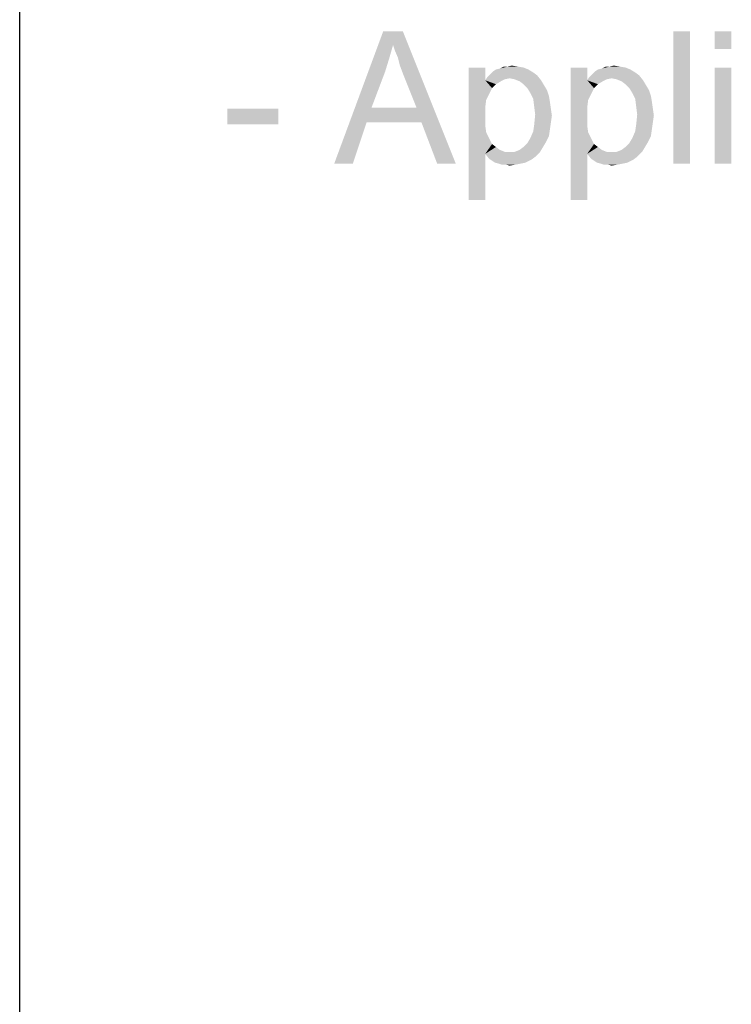
# Model space of a CAD drawing. Units: millimetres. Extents: x 0 to 1189, y 0 to 841.
# Drawn here: x 0 to 91, y 604 to 731 of the extents above; entities that cross this region are included whole.
import ezdxf

# ---------------------------------------------------------------- set-up
doc = ezdxf.new("R2010")
doc.units = ezdxf.units.MM
doc.header["$LTSCALE"] = 65.395
doc.layers.get('0').update_dxf_attribs({"linetype": 'CONTINUOUS'})

msp = doc.modelspace()

# ---------------------------------------------------------------- linework, layer by layer
at = {"color": 7, "linetype": 'Continuous'}
msp.add_line((0, 0), (0, 841), dxfattribs=at)
at = {"color": 2, "linetype": 'Continuous'}
for points in [[(47.9515, 727.5383), (40.396, 712.3012), (46.6923, 729.3012)], [(46.6923, 729.3012), (49.2108, 729.3012), (47.9515, 727.5383)], [(48.2034, 726.7827), (47.9515, 727.5383), (49.2108, 729.3012)], [(48.5812, 725.9012), (48.2034, 726.7827), (49.2108, 729.3012)], [(48.833, 724.8938), (48.5812, 725.9012), (49.2108, 729.3012)], [(49.2108, 723.8864), (48.833, 724.8938), (49.2108, 729.3012)], [(50.9738, 719.479), (49.2108, 723.8864), (49.2108, 729.3012)], [(51.6034, 717.5901), (50.9738, 719.479), (49.2108, 729.3012)], [(53.6182, 712.3012), (51.6034, 717.5901), (49.2108, 729.3012)], [(53.6182, 712.3012), (49.2108, 729.3012), (56.0108, 712.3012)], [(86.1071, 729.3012), (83.9664, 712.3012), (83.9664, 729.3012)], [(83.9664, 712.3012), (86.1071, 729.3012), (86.1071, 712.3012)], [(91.396, 729.3012), (89.2552, 727.0346), (89.2552, 729.3012)], [(89.2552, 727.0346), (91.396, 729.3012), (91.396, 727.0346)], [(47.9515, 727.5383), (47.4478, 725.7753), (40.396, 712.3012)], [(47.4478, 725.7753), (46.9441, 724.1383), (40.396, 712.3012)], [(59.7886, 724.642), (59.7886, 723.0049), (57.6478, 707.642)], [(59.7886, 724.642), (57.6478, 707.642), (57.6478, 724.642)], [(65.3293, 724.3901), (60.796, 724.1383), (61.1738, 724.3901)], [(60.796, 724.1383), (65.3293, 724.3901), (65.9589, 724.0123)], [(61.1738, 724.3901), (61.6775, 724.516), (64.6997, 724.642)], [(61.1738, 724.3901), (64.6997, 724.642), (65.3293, 724.3901)], [(63.9441, 724.7679), (64.6997, 724.642), (61.6775, 724.516)], [(62.6849, 724.7679), (63.9441, 724.7679), (61.6775, 724.516)], [(62.6849, 724.7679), (61.6775, 724.516), (62.1812, 724.7679)], [(62.6849, 724.7679), (63.1886, 724.8938), (63.9441, 724.7679)], [(72.8849, 724.642), (72.8849, 723.0049), (70.7441, 707.642)], [(72.8849, 724.642), (70.7441, 707.642), (70.7441, 724.642)], [(78.4256, 724.3901), (73.8923, 724.1383), (74.2701, 724.3901)], [(73.8923, 724.1383), (78.4256, 724.3901), (79.0552, 724.0123)], [(74.2701, 724.3901), (74.7738, 724.516), (77.796, 724.642)], [(74.2701, 724.3901), (77.796, 724.642), (78.4256, 724.3901)], [(77.0404, 724.7679), (77.796, 724.642), (74.7738, 724.516)], [(75.7812, 724.7679), (77.0404, 724.7679), (74.7738, 724.516)], [(75.7812, 724.7679), (74.7738, 724.516), (75.2775, 724.7679)], [(75.7812, 724.7679), (76.2849, 724.8938), (77.0404, 724.7679)], [(91.396, 724.642), (89.2552, 712.3012), (89.2552, 724.642)], [(89.2552, 712.3012), (91.396, 724.642), (91.396, 712.3012)], [(46.9441, 724.1383), (45.1812, 719.479), (40.396, 712.3012)], [(59.7886, 723.0049), (59.9145, 720.4864), (57.6478, 707.642)], [(62.9367, 723.2568), (59.7886, 723.0049), (60.0404, 723.3827)], [(62.9367, 723.2568), (62.3071, 723.1309), (59.7886, 723.0049)], [(59.7886, 723.0049), (62.3071, 723.1309), (61.8034, 722.879)], [(59.7886, 723.0049), (61.8034, 722.879), (61.1738, 722.5012)], [(59.7886, 723.0049), (61.1738, 722.5012), (60.6701, 721.9975)], [(59.7886, 723.0049), (60.6701, 721.9975), (59.9145, 720.4864)], [(66.4626, 723.6346), (60.0404, 723.3827), (60.4182, 723.7605)], [(62.9367, 723.2568), (60.0404, 723.3827), (66.4626, 723.6346)], [(65.9589, 724.0123), (60.4182, 723.7605), (60.796, 724.1383)], [(60.4182, 723.7605), (65.9589, 724.0123), (66.4626, 723.6346)], [(63.5664, 723.1309), (62.9367, 723.2568), (66.4626, 723.6346)], [(63.5664, 723.1309), (66.4626, 723.6346), (66.9664, 723.0049)], [(66.9664, 723.0049), (64.196, 722.879), (63.5664, 723.1309)], [(64.6997, 722.5012), (64.196, 722.879), (66.9664, 723.0049)], [(64.6997, 722.5012), (66.9664, 723.0049), (67.3441, 722.3753)], [(72.8849, 723.0049), (73.0108, 720.4864), (70.7441, 707.642)], [(76.033, 723.2568), (72.8849, 723.0049), (73.1367, 723.3827)], [(76.033, 723.2568), (75.4034, 723.1309), (72.8849, 723.0049)], [(72.8849, 723.0049), (75.4034, 723.1309), (74.8997, 722.879)], [(72.8849, 723.0049), (74.8997, 722.879), (74.2701, 722.5012)], [(72.8849, 723.0049), (74.2701, 722.5012), (73.7664, 721.9975)], [(72.8849, 723.0049), (73.7664, 721.9975), (73.0108, 720.4864)], [(79.5589, 723.6346), (73.1367, 723.3827), (73.5145, 723.7605)], [(76.033, 723.2568), (73.1367, 723.3827), (79.5589, 723.6346)], [(79.0552, 724.0123), (73.5145, 723.7605), (73.8923, 724.1383)], [(73.5145, 723.7605), (79.0552, 724.0123), (79.5589, 723.6346)], [(76.6626, 723.1309), (76.033, 723.2568), (79.5589, 723.6346)], [(76.6626, 723.1309), (79.5589, 723.6346), (80.0626, 723.0049)], [(80.0626, 723.0049), (77.2923, 722.879), (76.6626, 723.1309)], [(77.796, 722.5012), (77.2923, 722.879), (80.0626, 723.0049)], [(77.796, 722.5012), (80.0626, 723.0049), (80.4404, 722.3753)], [(60.6701, 721.9975), (60.2923, 721.242), (59.9145, 720.4864)], [(67.3441, 722.3753), (65.2034, 721.9975), (64.6997, 722.5012)], [(65.2034, 721.9975), (67.3441, 722.3753), (67.7219, 721.7457)], [(67.7219, 721.7457), (65.5812, 721.3679), (65.2034, 721.9975)], [(65.5812, 721.3679), (67.7219, 721.7457), (67.9738, 720.9901)], [(73.7664, 721.9975), (73.3886, 721.242), (73.0108, 720.4864)], [(80.4404, 722.3753), (78.2997, 721.9975), (77.796, 722.5012)], [(78.2997, 721.9975), (80.4404, 722.3753), (80.8182, 721.7457)], [(80.8182, 721.7457), (78.6775, 721.3679), (78.2997, 721.9975)], [(78.6775, 721.3679), (80.8182, 721.7457), (81.0701, 720.9901)], [(59.9145, 720.4864), (59.7886, 719.479), (57.6478, 707.642)], [(67.9738, 720.9901), (65.9589, 720.6123), (65.5812, 721.3679)], [(65.9589, 720.6123), (67.9738, 720.9901), (68.0997, 720.2346)], [(68.0997, 720.2346), (66.0849, 719.6049), (65.9589, 720.6123)], [(73.0108, 720.4864), (72.8849, 719.479), (70.7441, 707.642)], [(81.0701, 720.9901), (79.0552, 720.6123), (78.6775, 721.3679)], [(79.0552, 720.6123), (81.0701, 720.9901), (81.196, 720.2346)], [(81.196, 720.2346), (79.1812, 719.6049), (79.0552, 720.6123)], [(33.2182, 719.3531), (26.6701, 717.3383), (26.6701, 719.3531)], [(26.6701, 717.3383), (33.2182, 719.3531), (33.2182, 717.3383)], [(45.1812, 719.479), (44.5515, 717.5901), (40.396, 712.3012)], [(45.1812, 719.479), (50.9738, 719.479), (44.5515, 717.5901)], [(51.6034, 717.5901), (44.5515, 717.5901), (50.9738, 719.479)], [(59.7886, 719.479), (59.7886, 718.3457), (57.6478, 707.642)], [(66.0849, 719.6049), (68.0997, 720.2346), (68.2256, 719.3531)], [(68.2256, 719.3531), (66.2108, 718.5975), (66.0849, 719.6049)], [(66.2108, 718.5975), (68.2256, 719.3531), (68.3515, 718.4716)], [(72.8849, 719.479), (72.8849, 718.3457), (70.7441, 707.642)], [(79.1812, 719.6049), (81.196, 720.2346), (81.3219, 719.3531)], [(81.3219, 719.3531), (79.3071, 718.5975), (79.1812, 719.6049)], [(79.3071, 718.5975), (81.3219, 719.3531), (81.4478, 718.4716)], [(59.7886, 718.3457), (59.7886, 717.2123), (57.6478, 707.642)], [(68.3515, 718.4716), (66.0849, 717.3383), (66.2108, 718.5975)], [(68.3515, 718.4716), (68.2256, 717.5901), (66.0849, 717.3383)], [(72.8849, 718.3457), (72.8849, 717.2123), (70.7441, 707.642)], [(81.4478, 718.4716), (79.1812, 717.3383), (79.3071, 718.5975)], [(81.4478, 718.4716), (81.3219, 717.5901), (79.1812, 717.3383)], [(40.396, 712.3012), (44.5515, 717.5901), (42.7886, 712.3012)], [(59.7886, 717.2123), (59.9145, 716.3309), (57.6478, 707.642)], [(68.0997, 716.7086), (65.9589, 716.4568), (66.0849, 717.3383)], [(65.9589, 716.4568), (68.0997, 716.7086), (67.9738, 715.8272)], [(66.0849, 717.3383), (68.2256, 717.5901), (68.0997, 716.7086)], [(72.8849, 717.2123), (73.0108, 716.3309), (70.7441, 707.642)], [(81.196, 716.7086), (79.0552, 716.4568), (79.1812, 717.3383)], [(79.0552, 716.4568), (81.196, 716.7086), (81.0701, 715.8272)], [(79.1812, 717.3383), (81.3219, 717.5901), (81.196, 716.7086)], [(59.9145, 716.3309), (60.2923, 715.5753), (57.6478, 707.642)], [(60.2923, 715.5753), (59.7886, 713.5605), (57.6478, 707.642)], [(60.2923, 715.5753), (60.6701, 714.8197), (59.7886, 713.5605)], [(67.596, 715.0716), (65.2034, 714.9457), (65.5812, 715.5753)], [(67.9738, 715.8272), (65.5812, 715.5753), (65.9589, 716.4568)], [(65.5812, 715.5753), (67.9738, 715.8272), (67.596, 715.0716)], [(73.0108, 716.3309), (73.3886, 715.5753), (70.7441, 707.642)], [(73.3886, 715.5753), (72.8849, 713.5605), (70.7441, 707.642)], [(73.3886, 715.5753), (73.7664, 714.8197), (72.8849, 713.5605)], [(80.6923, 715.0716), (78.2997, 714.9457), (78.6775, 715.5753)], [(81.0701, 715.8272), (78.6775, 715.5753), (79.0552, 716.4568)], [(78.6775, 715.5753), (81.0701, 715.8272), (80.6923, 715.0716)], [(60.6701, 714.8197), (61.1738, 714.442), (59.7886, 713.5605)], [(61.1738, 714.442), (61.6775, 714.0642), (59.7886, 713.5605)], [(63.5664, 713.8123), (64.196, 714.0642), (67.2182, 714.442)], [(63.5664, 713.8123), (67.2182, 714.442), (66.8404, 713.8123)], [(67.2182, 714.442), (64.196, 714.0642), (64.6997, 714.442)], [(64.6997, 714.442), (65.2034, 714.9457), (67.596, 715.0716)], [(64.6997, 714.442), (67.596, 715.0716), (67.2182, 714.442)], [(73.7664, 714.8197), (74.2701, 714.442), (72.8849, 713.5605)], [(74.2701, 714.442), (74.7738, 714.0642), (72.8849, 713.5605)], [(76.6626, 713.8123), (77.2923, 714.0642), (80.3145, 714.442)], [(76.6626, 713.8123), (80.3145, 714.442), (79.9367, 713.8123)], [(80.3145, 714.442), (77.2923, 714.0642), (77.796, 714.442)], [(77.796, 714.442), (78.2997, 714.9457), (80.6923, 715.0716)], [(77.796, 714.442), (80.6923, 715.0716), (80.3145, 714.442)], [(57.6478, 707.642), (59.7886, 713.5605), (59.7886, 707.642)], [(61.6775, 714.0642), (62.3071, 713.8123), (59.7886, 713.5605)], [(59.7886, 713.5605), (66.8404, 713.8123), (66.2108, 713.1827)], [(63.5664, 713.8123), (66.8404, 713.8123), (59.7886, 713.5605)], [(62.9367, 713.8123), (63.5664, 713.8123), (59.7886, 713.5605)], [(62.3071, 713.8123), (62.9367, 713.8123), (59.7886, 713.5605)], [(66.2108, 713.1827), (60.2923, 712.9309), (59.7886, 713.5605)], [(60.2923, 712.9309), (66.2108, 713.1827), (65.7071, 712.8049)], [(65.7071, 712.8049), (61.0478, 712.4272), (60.2923, 712.9309)], [(70.7441, 707.642), (72.8849, 713.5605), (72.8849, 707.642)], [(74.7738, 714.0642), (75.4034, 713.8123), (72.8849, 713.5605)], [(72.8849, 713.5605), (79.9367, 713.8123), (79.3071, 713.1827)], [(76.6626, 713.8123), (79.9367, 713.8123), (72.8849, 713.5605)], [(76.033, 713.8123), (76.6626, 713.8123), (72.8849, 713.5605)], [(75.4034, 713.8123), (76.033, 713.8123), (72.8849, 713.5605)], [(79.3071, 713.1827), (73.3886, 712.9309), (72.8849, 713.5605)], [(73.3886, 712.9309), (79.3071, 713.1827), (78.8034, 712.8049)], [(78.8034, 712.8049), (74.1441, 712.4272), (73.3886, 712.9309)], [(61.0478, 712.4272), (65.7071, 712.8049), (64.9515, 712.4272)], [(64.9515, 712.4272), (61.5515, 712.3012), (61.0478, 712.4272)], [(61.5515, 712.3012), (64.9515, 712.4272), (64.3219, 712.3012)], [(64.3219, 712.3012), (61.9293, 712.1753), (61.5515, 712.3012)], [(62.433, 712.1753), (61.9293, 712.1753), (64.3219, 712.3012)], [(62.433, 712.1753), (64.3219, 712.3012), (63.6923, 712.1753)], [(63.6923, 712.1753), (62.9367, 712.0494), (62.433, 712.1753)], [(74.1441, 712.4272), (78.8034, 712.8049), (78.0478, 712.4272)], [(78.0478, 712.4272), (74.6478, 712.3012), (74.1441, 712.4272)], [(74.6478, 712.3012), (78.0478, 712.4272), (77.4182, 712.3012)], [(77.4182, 712.3012), (75.0256, 712.1753), (74.6478, 712.3012)], [(75.5293, 712.1753), (75.0256, 712.1753), (77.4182, 712.3012)], [(75.5293, 712.1753), (77.4182, 712.3012), (76.7886, 712.1753)], [(76.7886, 712.1753), (76.033, 712.0494), (75.5293, 712.1753)]]:
    msp.add_solid(points, dxfattribs=at)

doc.saveas('drawing.dxf')
